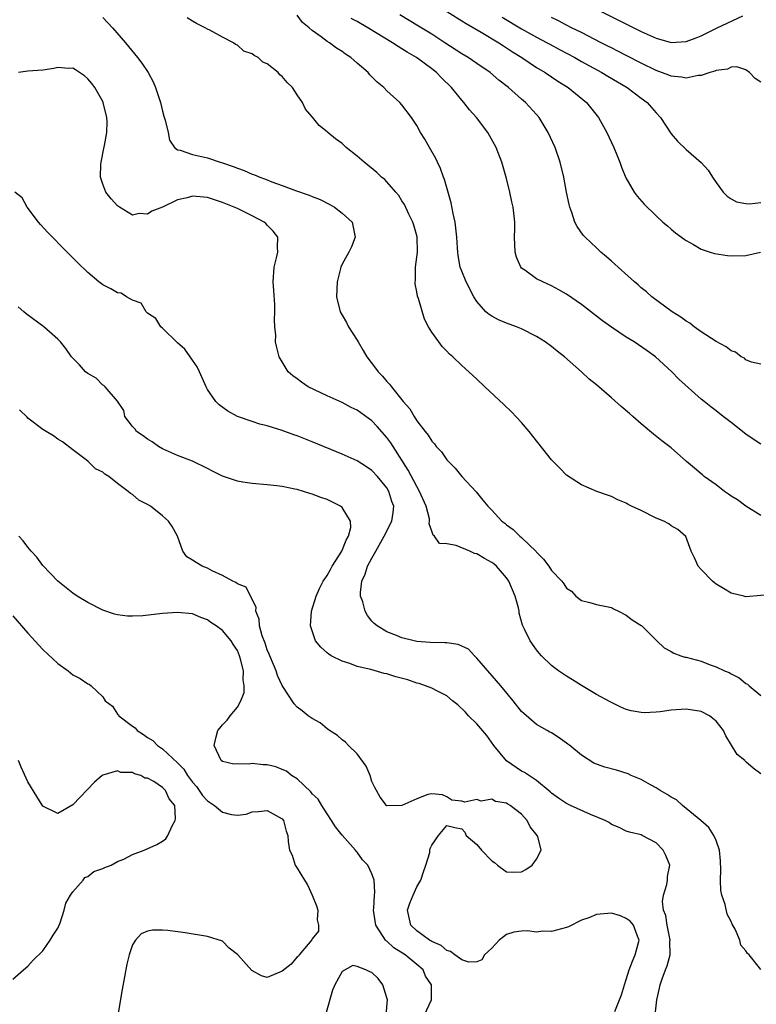
# Model space of a CAD drawing. Units: inches. Extents: x 2628000 to 2631000, y 1515000 to 1518000.
# Drawn here: x 2628974 to 2629072, y 1515856 to 1515988 of the extents above; entities that cross this region are included whole.
import ezdxf

# ---------------------------------------------------------------- set-up
doc = ezdxf.new("R2010")
doc.units = ezdxf.units.IN
doc.header["$MEASUREMENT"] = 0
doc.layers.add('LD26281515_2ft', color=101, linetype='Continuous')

msp = doc.modelspace()

# ---------------------------------------------------------------- linework, layer by layer
at = {"layer": 'LD26281515_2ft'}
for points, elevation in [([(2629047.34, 1515991.34), (2629057, 1515986.51), (2629059, 1515985.6), (2629061, 1515985.04), (2629063, 1515985.16), (2629064.35, 1515985.65), (2629065, 1515985.92), (2629067.16, 1515987), (2629070.57, 1515988.57)], 7998), ([(2629029.87, 1515989.87), (2629033, 1515987.94), (2629033.57, 1515987.57), (2629035.58, 1515986.42), (2629037.94, 1515985), (2629038.57, 1515984.57), (2629039, 1515984.31), (2629039.78, 1515983.78), (2629041.04, 1515983), (2629043, 1515981.69), (2629044.16, 1515981), (2629045.86, 1515979.86), (2629047.24, 1515979), (2629049.68, 1515977), (2629051.29, 1515975), (2629052.39, 1515973), (2629053.34, 1515971), (2629054.15, 1515969), (2629054.35, 1515968.35), (2629054.93, 1515966.93), (2629056.06, 1515965), (2629056.46, 1515964.46), (2629057.4, 1515963.4), (2629059, 1515961.83), (2629059.9, 1515961), (2629060.49, 1515960.49), (2629061, 1515960.08), (2629061.58, 1515959.58), (2629062.38, 1515959), (2629062.73, 1515958.73), (2629063, 1515958.55), (2629064, 1515958), (2629065, 1515957.39), (2629066.23, 1515957), (2629066.8, 1515956.8), (2629068.53, 1515956.53), (2629069, 1515956.5), (2629071, 1515956.55), (2629072.94, 1515957)], 8004), ([(2629073, 1515921.76), (2629071, 1515923.01), (2629069.86, 1515923.86), (2629069, 1515924.35), (2629068.64, 1515924.64), (2629068.12, 1515925), (2629067, 1515925.87), (2629065.39, 1515927), (2629065.19, 1515927.19), (2629065, 1515927.33), (2629064.11, 1515928.11), (2629063.03, 1515929), (2629061, 1515930.8), (2629059.77, 1515931.77), (2629058.64, 1515932.63), (2629057, 1515934.02), (2629055.87, 1515935), (2629055.42, 1515935.42), (2629054.33, 1515936.33), (2629053, 1515937.52), (2629051, 1515939.23), (2629050.02, 1515940.02), (2629049, 1515940.97), (2629046.74, 1515943), (2629045.76, 1515943.76), (2629045, 1515944.39), (2629044.17, 1515945), (2629043, 1515945.72), (2629041, 1515946.72), (2629040.31, 1515947), (2629039, 1515947.49), (2629037.93, 1515947.93), (2629037, 1515948.43), (2629036.65, 1515948.65), (2629036.24, 1515949), (2629035, 1515950.4), (2629034.6, 1515951), (2629033.57, 1515953), (2629033, 1515954.44), (2629032.81, 1515955), (2629032.52, 1515956.52), (2629032.46, 1515957), (2629032.44, 1515957.56), (2629032.33, 1515959), (2629032.2, 1515960.2), (2629032.1, 1515961), (2629031.85, 1515962.15), (2629031.58, 1515963.58), (2629030.7, 1515966.7), (2629030.58, 1515967), (2629030.18, 1515968.18), (2629029.76, 1515969), (2629029.53, 1515969.53), (2629028.68, 1515971), (2629028.08, 1515972.08), (2629027.49, 1515973), (2629027, 1515973.91), (2629026.29, 1515975), (2629025, 1515976.7), (2629024.73, 1515977), (2629023, 1515978.58), (2629022.59, 1515979), (2629021.7, 1515979.7), (2629020.72, 1515980.72), (2629020.48, 1515981), (2629019, 1515982.25), (2629018.18, 1515983), (2629017.46, 1515983.46), (2629017, 1515983.8), (2629016.26, 1515984.26), (2629015.3, 1515985), (2629015, 1515985.18), (2629014.22, 1515985.78), (2629013, 1515986.65), (2629012.6, 1515987), (2629011.7, 1515987.7), (2629011, 1515988.66)], 8010), ([(2629073, 1515941.99), (2629071.72, 1515942.28), (2629071, 1515942.59), (2629070.79, 1515942.79), (2629070.37, 1515943), (2629069.61, 1515943.61), (2629069, 1515943.78), (2629068.34, 1515944.34), (2629067, 1515945.02), (2629065, 1515946.33), (2629064.05, 1515947), (2629063.47, 1515947.48), (2629063, 1515947.74), (2629062.29, 1515948.29), (2629061.11, 1515949), (2629058.4, 1515951), (2629057.68, 1515951.68), (2629057, 1515952.23), (2629056.6, 1515952.6), (2629056.11, 1515953), (2629053, 1515955.78), (2629052.36, 1515956.36), (2629051.6, 1515957), (2629051, 1515957.55), (2629049.49, 1515959), (2629049.25, 1515959.25), (2629048.42, 1515960.42), (2629048.14, 1515961), (2629047.73, 1515962.27), (2629047.45, 1515963), (2629047.36, 1515963.36), (2629047.01, 1515965), (2629046.64, 1515967), (2629046.16, 1515969), (2629045.49, 1515971), (2629044.57, 1515973), (2629043.36, 1515975), (2629043, 1515975.41), (2629041.54, 1515977), (2629041, 1515977.44), (2629039.23, 1515979), (2629037.97, 1515979.97), (2629036.78, 1515981), (2629035, 1515982.2), (2629033.86, 1515983), (2629033, 1515983.52), (2629030.75, 1515985), (2629029, 1515986.12), (2629027.22, 1515987.22), (2629024.72, 1515988.72)], 8006), ([(2629038.42, 1515988.42), (2629041, 1515986.87), (2629043, 1515985.74), (2629044.4, 1515985), (2629044.78, 1515984.78), (2629046.07, 1515984.07), (2629048.11, 1515983), (2629049, 1515982.49), (2629051.73, 1515981), (2629052.51, 1515980.51), (2629055.11, 1515979), (2629057, 1515977.57), (2629057.8, 1515977), (2629058.35, 1515976.35), (2629059, 1515975.6), (2629059.59, 1515975), (2629061, 1515972.83), (2629061.85, 1515971.85), (2629063, 1515970.72), (2629064.99, 1515968.99), (2629065.94, 1515967.94), (2629066.53, 1515967), (2629067, 1515966.31), (2629067.94, 1515965), (2629068.48, 1515964.48), (2629069, 1515964.12), (2629069.73, 1515963.73), (2629071, 1515963.5), (2629071.45, 1515963.45), (2629073, 1515963.65)], 8002), ([(2628985, 1515988.37), (2628986.33, 1515987), (2628988.04, 1515985), (2628989.66, 1515983), (2628990.24, 1515982.24), (2628991.1, 1515981), (2628991.75, 1515979.75), (2628992.06, 1515979), (2628992.71, 1515977), (2628993, 1515975.86), (2628993.18, 1515975.18), (2628993.35, 1515974.65), (2628993.74, 1515973), (2628993.95, 1515971.95), (2628994.59, 1515971), (2628995, 1515970.68), (2628995.37, 1515970.63), (2628997, 1515970.03), (2628998.21, 1515969.79), (2628999, 1515969.59), (2629000.72, 1515969), (2629001, 1515968.92), (2629002.44, 1515968.44), (2629003, 1515968.2), (2629003.91, 1515967.91), (2629005, 1515967.4), (2629005.31, 1515967.31), (2629006.02, 1515967), (2629006.75, 1515966.75), (2629007.61, 1515966.39), (2629009, 1515965.91), (2629010.76, 1515965.24), (2629012.62, 1515964.62), (2629013, 1515964.43), (2629014.05, 1515964.05), (2629015.36, 1515963.36), (2629016.01, 1515963), (2629017, 1515962.18), (2629018.35, 1515961), (2629018.76, 1515959), (2629018.28, 1515957.72), (2629017.91, 1515957), (2629017, 1515955.36), (2629016.85, 1515955), (2629016.36, 1515953), (2629016.27, 1515951), (2629016.76, 1515949), (2629017, 1515948.56), (2629017.6, 1515947.6), (2629017.87, 1515947), (2629019, 1515945.24), (2629019.13, 1515945), (2629019.84, 1515943.84), (2629020.31, 1515943), (2629021.49, 1515941.49), (2629021.83, 1515941), (2629022.42, 1515940.42), (2629023, 1515939.69), (2629023.35, 1515939.35), (2629023.59, 1515939), (2629025.16, 1515937), (2629026.05, 1515936.05), (2629026.64, 1515935), (2629027, 1515934.43), (2629028.12, 1515933), (2629028.53, 1515932.53), (2629029, 1515931.69), (2629029.34, 1515931.34), (2629029.6, 1515931), (2629030.28, 1515930.28), (2629031, 1515929.2), (2629032.1, 1515928.1), (2629033, 1515927), (2629034.92, 1515924.92), (2629035.84, 1515923.84), (2629036.5, 1515923), (2629037, 1515922.49), (2629038.36, 1515921), (2629038.75, 1515920.75), (2629039, 1515920.53), (2629039.88, 1515919.88), (2629040.75, 1515919), (2629041, 1515918.81), (2629042.94, 1515916.94), (2629043, 1515916.85), (2629043.93, 1515915.93), (2629044.63, 1515915), (2629045, 1515914.43), (2629046.36, 1515913), (2629046.65, 1515912.65), (2629047, 1515912.07), (2629047.65, 1515911.65), (2629048.23, 1515911), (2629049, 1515910.4), (2629050.13, 1515910.13), (2629051, 1515909.85), (2629053, 1515909.47), (2629053.29, 1515909.29), (2629053.95, 1515909), (2629055, 1515908.46), (2629055.8, 1515907.8), (2629057, 1515907.06), (2629057.07, 1515907), (2629059.07, 1515905), (2629060.08, 1515904.08), (2629061, 1515903.58), (2629061.35, 1515903.35), (2629062.28, 1515903), (2629062.83, 1515902.83), (2629063, 1515902.81), (2629065, 1515902.29), (2629066.19, 1515901.81), (2629067, 1515901.54), (2629068.14, 1515901), (2629068.76, 1515900.76), (2629069, 1515900.6), (2629070.08, 1515900.08), (2629071, 1515899.3), (2629071.2, 1515899.2), (2629071.41, 1515899), (2629073, 1515897.69)], 8014), ([(2629075, 1515911.25), (2629071, 1515910.91), (2629070.69, 1515911), (2629069, 1515911.4), (2629068.01, 1515912.01), (2629067, 1515912.61), (2629066.78, 1515912.78), (2629066.52, 1515913), (2629065, 1515914.56), (2629064.61, 1515915), (2629064.11, 1515916.11), (2629063.65, 1515917), (2629062.95, 1515918.95), (2629061.9, 1515919.9), (2629061, 1515920.38), (2629060.67, 1515920.67), (2629060.03, 1515921), (2629059, 1515921.43), (2629057, 1515922.42), (2629055.7, 1515923), (2629055.24, 1515923.24), (2629055, 1515923.4), (2629053.86, 1515923.86), (2629053, 1515924.31), (2629052.47, 1515924.47), (2629051.07, 1515925), (2629049, 1515925.86), (2629047, 1515927.18), (2629046.11, 1515928.11), (2629045, 1515929.23), (2629042.02, 1515933), (2629041, 1515934.21), (2629039.65, 1515935.65), (2629038.63, 1515936.63), (2629036.1, 1515939), (2629035, 1515940), (2629033.95, 1515941), (2629033, 1515941.81), (2629031.79, 1515943), (2629031.36, 1515943.36), (2629031, 1515943.76), (2629030.38, 1515944.38), (2629029.92, 1515945), (2629029, 1515946.31), (2629028.57, 1515947), (2629028.01, 1515948.01), (2629027.21, 1515950.79), (2629027.1, 1515951.1), (2629027, 1515951.67), (2629026.77, 1515952.77), (2629026.76, 1515953), (2629026.8, 1515953.2), (2629026.82, 1515955), (2629027.08, 1515957), (2629027.05, 1515959.05), (2629026.6, 1515960.6), (2629026.48, 1515961), (2629025.93, 1515962.07), (2629025.35, 1515963.35), (2629025, 1515963.87), (2629024.57, 1515964.57), (2629024.18, 1515965), (2629023, 1515966.4), (2629022.7, 1515966.7), (2629022.29, 1515967), (2629021.63, 1515967.63), (2629019.94, 1515969), (2629019, 1515969.83), (2629017.57, 1515971), (2629017, 1515971.53), (2629016.14, 1515972.14), (2629015.09, 1515973), (2629015, 1515973.1), (2629013.94, 1515973.94), (2629013.03, 1515975.03), (2629013, 1515975.09), (2629012.11, 1515976.11), (2629011.71, 1515977), (2629011, 1515978.03), (2629010.37, 1515979), (2629009.66, 1515979.66), (2629009, 1515980.46), (2629008.7, 1515980.7), (2629008.46, 1515981), (2629007, 1515982.18), (2629006.39, 1515982.39), (2629005.77, 1515983), (2629005.27, 1515983.27), (2629005, 1515983.51), (2629003.85, 1515983.85), (2629003, 1515984.68), (2629002.76, 1515984.76), (2629002.5, 1515985), (2629001, 1515985.73), (2628999.34, 1515986.66), (2628999, 1515986.83), (2628998.72, 1515987), (2628997.55, 1515987.55), (2628997, 1515987.87), (2628996.31, 1515988.31)], 8012), ([(2629073, 1515931.33), (2629071.97, 1515931.97), (2629071, 1515932.63), (2629069, 1515934.21), (2629067.97, 1515935), (2629067, 1515935.78), (2629066.29, 1515936.29), (2629065.4, 1515937), (2629065, 1515937.33), (2629062.02, 1515940.02), (2629061.07, 1515941), (2629058.88, 1515943), (2629057.77, 1515943.77), (2629056.07, 1515945), (2629055, 1515945.64), (2629053, 1515946.97), (2629051.81, 1515947.81), (2629049, 1515949.98), (2629047, 1515951.36), (2629045.96, 1515951.96), (2629045, 1515952.47), (2629043.84, 1515953), (2629043, 1515953.44), (2629041.43, 1515954.57), (2629041, 1515954.86), (2629040.88, 1515955), (2629040.32, 1515956.32), (2629040.12, 1515957), (2629040.06, 1515959), (2629040.11, 1515960.11), (2629040.11, 1515961), (2629039.87, 1515963), (2629039.7, 1515963.7), (2629039.44, 1515965), (2629039, 1515966.86), (2629038.37, 1515969), (2629037.58, 1515971), (2629036.48, 1515973), (2629034.97, 1515975), (2629034.04, 1515976.04), (2629033.28, 1515977), (2629033, 1515977.3), (2629031.63, 1515979), (2629030.31, 1515980.31), (2629029.63, 1515981), (2629029, 1515981.5), (2629026.94, 1515983), (2629025.72, 1515983.72), (2629025, 1515984.2), (2629024.49, 1515984.49), (2629023.76, 1515985), (2629020.46, 1515987), (2629019, 1515987.83), (2629018.23, 1515988.23)], 8008), ([(2629073, 1515979.71), (2629072.23, 1515980.23), (2629071.48, 1515981), (2629071, 1515981.35), (2629069.78, 1515981.78), (2629069, 1515981.73), (2629068.54, 1515981.46), (2629067, 1515981.29), (2629066.82, 1515981.18), (2629066.16, 1515981), (2629065, 1515980.6), (2629064.59, 1515980.59), (2629063, 1515980.24), (2629062.39, 1515980.39), (2629061, 1515980.52), (2629060.67, 1515980.67), (2629059, 1515981.29), (2629057, 1515982.27), (2629055, 1515983.29), (2629053.88, 1515983.88), (2629053, 1515984.31), (2629052.55, 1515984.55), (2629051.63, 1515985), (2629049, 1515986.35), (2629047.69, 1515987), (2629047, 1515987.35), (2629045.93, 1515987.93), (2629045, 1515988.37)], 8000), ([(2629073, 1515887.24), (2629071.97, 1515887.97), (2629071, 1515888.81), (2629070.91, 1515888.91), (2629070.84, 1515889), (2629069.8, 1515889.8), (2629068.29, 1515892.29), (2629067.98, 1515893), (2629067, 1515894.27), (2629066.12, 1515895), (2629065, 1515895.54), (2629063, 1515895.88), (2629061, 1515895.73), (2629059.53, 1515895.53), (2629059, 1515895.47), (2629057.4, 1515895.4), (2629057, 1515895.42), (2629055.64, 1515895.64), (2629055, 1515895.85), (2629054.17, 1515896.17), (2629052.84, 1515896.84), (2629051, 1515897.85), (2629049, 1515899.02), (2629047.79, 1515899.79), (2629047, 1515900.27), (2629045.95, 1515901), (2629045.4, 1515901.4), (2629045, 1515901.73), (2629043.66, 1515903), (2629043.35, 1515903.35), (2629043, 1515903.79), (2629042.14, 1515905), (2629041.41, 1515906.59), (2629041.12, 1515907.12), (2629040.69, 1515908.69), (2629040.66, 1515909), (2629040.58, 1515909.42), (2629040.15, 1515911), (2629039.31, 1515913), (2629039, 1515913.44), (2629037.63, 1515915), (2629037.29, 1515915.29), (2629037, 1515915.49), (2629036.02, 1515916.02), (2629035, 1515916.63), (2629034.69, 1515916.69), (2629034.07, 1515917), (2629032.26, 1515917.74), (2629031, 1515918), (2629030.03, 1515918.03), (2629029.37, 1515919), (2629029.16, 1515919.16), (2629029, 1515919.69), (2629028.64, 1515920.64), (2629028.71, 1515921), (2629028.67, 1515921.33), (2629028.23, 1515923), (2629027.37, 1515925), (2629027, 1515925.63), (2629025.85, 1515927.85), (2629023.82, 1515931), (2629023.51, 1515931.51), (2629023, 1515932.21), (2629021.69, 1515933.69), (2629021, 1515934.42), (2629019, 1515935.86), (2629018.23, 1515936.23), (2629017, 1515936.87), (2629015, 1515937.78), (2629012.47, 1515939), (2629011.58, 1515939.58), (2629011, 1515940.04), (2629010.44, 1515940.44), (2629009.81, 1515941), (2629009, 1515942.3), (2629008.61, 1515943), (2629008.26, 1515944.26), (2629008.12, 1515945), (2629008.13, 1515945.87), (2629008.01, 1515947), (2629007.95, 1515947.95), (2629008.03, 1515949), (2629008.03, 1515949.97), (2629007.88, 1515951.88), (2629007.81, 1515953), (2629007.94, 1515955), (2629008.25, 1515956.25), (2629008.42, 1515957), (2629008.37, 1515957.63), (2629008.4, 1515959), (2629007.81, 1515959.81), (2629007, 1515960.6), (2629006.81, 1515960.81), (2629006.59, 1515961), (2629005, 1515961.85), (2629003, 1515962.81), (2629002.58, 1515963), (2629001, 1515963.65), (2628999, 1515964.28), (2628997, 1515964.46), (2628996.27, 1515964.27), (2628995, 1515964), (2628993, 1515963), (2628991.55, 1515962.45), (2628991, 1515962.07), (2628989.86, 1515962.14), (2628989, 1515961.95), (2628987.23, 1515963), (2628987.09, 1515963.09), (2628987, 1515963.19), (2628986.11, 1515964.11), (2628985.43, 1515965), (2628985, 1515966.08), (2628984.7, 1515967), (2628984.75, 1515968.75), (2628984.78, 1515969), (2628985.17, 1515970.83), (2628985.24, 1515971.24), (2628985.56, 1515973), (2628985.58, 1515974.42), (2628985.57, 1515975), (2628985.07, 1515977), (2628985, 1515977.15), (2628983.94, 1515979), (2628983.53, 1515979.53), (2628983, 1515980.18), (2628982.55, 1515980.55), (2628981.36, 1515981.36), (2628981, 1515981.58), (2628980.44, 1515981.56), (2628979, 1515981.67), (2628978.46, 1515981.54), (2628977, 1515981.32), (2628975, 1515981.19), (2628973.76, 1515981)], 8016), ([(2629073, 1515861.08), (2629071.43, 1515863), (2629071.21, 1515863.21), (2629071, 1515863.57), (2629070.33, 1515864.33), (2629070.19, 1515865), (2629069.55, 1515866.45), (2629069.14, 1515867.14), (2629069, 1515867.49), (2629068.47, 1515868.47), (2629068.23, 1515869.77), (2629067.78, 1515871), (2629067.62, 1515871.62), (2629067.58, 1515873), (2629067.63, 1515874.37), (2629067.59, 1515875.59), (2629067.44, 1515877), (2629067, 1515878.32), (2629066.7, 1515879), (2629066.03, 1515880.03), (2629064.97, 1515881), (2629062.52, 1515883), (2629061.73, 1515883.73), (2629061, 1515884.11), (2629060.47, 1515884.47), (2629059.54, 1515885), (2629059, 1515885.36), (2629058.25, 1515885.75), (2629057, 1515886.45), (2629055.64, 1515887), (2629055.23, 1515887.23), (2629053.7, 1515887.7), (2629052.13, 1515888.13), (2629051, 1515888.54), (2629050.67, 1515888.67), (2629049, 1515889.73), (2629047.44, 1515891), (2629047.2, 1515891.2), (2629046.02, 1515892.02), (2629045, 1515892.7), (2629044.79, 1515892.79), (2629044.42, 1515893), (2629043, 1515893.84), (2629041.28, 1515895.28), (2629041, 1515895.57), (2629039.86, 1515897), (2629038.21, 1515899), (2629035, 1515902.71), (2629034.69, 1515903), (2629033.9, 1515903.9), (2629032.54, 1515904.54), (2629031, 1515904.74), (2629030.76, 1515904.76), (2629028.79, 1515904.79), (2629027, 1515904.92), (2629026.65, 1515905), (2629025, 1515905.41), (2629024.29, 1515905.71), (2629023, 1515906.23), (2629021.71, 1515907), (2629021.31, 1515907.31), (2629021, 1515907.63), (2629020.38, 1515908.38), (2629020.09, 1515909), (2629019.76, 1515910.24), (2629019.48, 1515911), (2629019.48, 1515911.48), (2629019.65, 1515913), (2629020.09, 1515913.91), (2629020.42, 1515915), (2629021, 1515916.08), (2629021.51, 1515917), (2629022.65, 1515919), (2629023.65, 1515921), (2629023.83, 1515922.17), (2629023.9, 1515923), (2629023.66, 1515923.66), (2629023.27, 1515925), (2629023, 1515925.47), (2629021.73, 1515927), (2629021, 1515927.79), (2629020.26, 1515928.26), (2629019, 1515929.09), (2629017, 1515929.99), (2629013, 1515931.62), (2629011, 1515932.42), (2629010.56, 1515932.56), (2629009, 1515933.16), (2629007, 1515933.78), (2629006, 1515934), (2629005, 1515934.32), (2629003.02, 1515935.02), (2629001.73, 1515935.73), (2629000.57, 1515936.57), (2629000.14, 1515937), (2628999, 1515938.64), (2628998.81, 1515939), (2628997.95, 1515941), (2628997.65, 1515941.65), (2628997, 1515942.54), (2628996, 1515944), (2628995, 1515944.85), (2628993, 1515946.82), (2628992.79, 1515947), (2628992.12, 1515948.12), (2628991, 1515948.84), (2628990.92, 1515948.92), (2628990.8, 1515949), (2628990.15, 1515950.15), (2628989, 1515950.56), (2628988.16, 1515951), (2628987.49, 1515951.49), (2628987, 1515951.54), (2628986.1, 1515952.1), (2628985, 1515952.64), (2628984.5, 1515953), (2628983, 1515954.26), (2628981.61, 1515955.61), (2628980.25, 1515957), (2628977.64, 1515959.64), (2628976.68, 1515960.68), (2628976.41, 1515961), (2628974.92, 1515963), (2628974.25, 1515964.25), (2628973.24, 1515965)], 8018), ([(2629058.84, 1515855), (2629059.06, 1515857), (2629059.43, 1515858.57), (2629059.52, 1515859), (2629059.79, 1515859.79), (2629060.25, 1515861), (2629060.47, 1515861.53), (2629060.85, 1515863), (2629060.84, 1515864.84), (2629060.86, 1515865), (2629060.45, 1515867), (2629060.27, 1515868.27), (2629059.99, 1515869), (2629059.84, 1515870.16), (2629059.96, 1515871), (2629060.43, 1515872.43), (2629060.5, 1515873), (2629060.5, 1515873.5), (2629060.82, 1515875), (2629060.3, 1515876.3), (2629059.92, 1515877), (2629059, 1515878), (2629057.1, 1515879), (2629057, 1515879.05), (2629055.42, 1515879.42), (2629055, 1515879.57), (2629054.06, 1515880.06), (2629053, 1515880.46), (2629052.71, 1515880.71), (2629052.18, 1515881), (2629050.23, 1515881.77), (2629047.54, 1515883), (2629047, 1515883.26), (2629045.95, 1515883.95), (2629045, 1515884.64), (2629044.82, 1515884.82), (2629043, 1515886.34), (2629041.4, 1515887.4), (2629041, 1515887.58), (2629038.97, 1515888.97), (2629037.3, 1515891), (2629036.34, 1515892.34), (2629035, 1515893.92), (2629033.91, 1515895), (2629033.48, 1515895.48), (2629032.46, 1515896.46), (2629031.77, 1515897), (2629031, 1515897.66), (2629029.74, 1515898.26), (2629029, 1515898.69), (2629027.31, 1515899.31), (2629027, 1515899.35), (2629025.79, 1515899.79), (2629024.19, 1515900.19), (2629023, 1515900.6), (2629022.64, 1515900.64), (2629020.83, 1515901.17), (2629019, 1515901.59), (2629018.04, 1515901.96), (2629017, 1515902.28), (2629015.54, 1515903), (2629015.21, 1515903.21), (2629015, 1515903.42), (2629014.16, 1515904.15), (2629013.47, 1515905), (2629013, 1515906.37), (2629012.8, 1515907), (2629012.92, 1515908.92), (2629012.93, 1515909), (2629013.55, 1515911), (2629013.99, 1515911.99), (2629014.49, 1515913), (2629014.69, 1515913.31), (2629015, 1515913.74), (2629015.45, 1515914.55), (2629015.69, 1515915), (2629016.97, 1515917), (2629017.53, 1515918.47), (2629017.85, 1515919), (2629018.15, 1515920.15), (2629018.14, 1515921), (2629017, 1515922.84), (2629016.81, 1515923), (2629015.62, 1515923.62), (2629015, 1515923.89), (2629014.18, 1515924.18), (2629013, 1515924.64), (2629012.71, 1515924.71), (2629011, 1515925.24), (2629010.69, 1515925.31), (2629009, 1515925.63), (2629008.27, 1515925.73), (2629007, 1515925.87), (2629005, 1515926.05), (2629003.75, 1515926.25), (2629003, 1515926.35), (2629001.02, 1515927.02), (2628999.69, 1515927.69), (2628999, 1515928.07), (2628997, 1515929.03), (2628995, 1515929.81), (2628993, 1515930.7), (2628992.47, 1515931), (2628991.61, 1515931.61), (2628991, 1515931.98), (2628990.43, 1515932.43), (2628989.54, 1515933), (2628989.32, 1515933.32), (2628989, 1515933.66), (2628987.98, 1515935), (2628987.82, 1515935.82), (2628987, 1515937.05), (2628985.35, 1515939), (2628985.16, 1515939.16), (2628985, 1515939.21), (2628984.12, 1515940.12), (2628983, 1515940.74), (2628982.69, 1515941), (2628981.91, 1515941.91), (2628981, 1515942.81), (2628980.84, 1515943), (2628980.09, 1515944.09), (2628979.38, 1515945), (2628979, 1515945.37), (2628977.14, 1515947), (2628974.76, 1515948.76), (2628974.45, 1515949), (2628973.68, 1515949.68)], 8020), ([(2629053.45, 1515855.45), (2629054.09, 1515857), (2629054.35, 1515857.65), (2629054.74, 1515859), (2629055, 1515859.71), (2629055.37, 1515861), (2629055.82, 1515862.18), (2629056.2, 1515863), (2629056.71, 1515865), (2629056.5, 1515865.5), (2629055.96, 1515867), (2629055.53, 1515867.53), (2629055, 1515867.9), (2629054.23, 1515868.23), (2629053, 1515868.58), (2629051, 1515868.41), (2629049.99, 1515867.99), (2629049, 1515867.64), (2629047.25, 1515866.75), (2629047, 1515866.66), (2629045.67, 1515866.33), (2629045, 1515866.14), (2629043.82, 1515866.18), (2629043, 1515866.07), (2629041.77, 1515866.23), (2629041, 1515866.19), (2629039.97, 1515866.03), (2629039, 1515865.72), (2629038.56, 1515865.44), (2629038.02, 1515865), (2629037, 1515863.91), (2629036.05, 1515863), (2629035.67, 1515862.33), (2629035, 1515862.08), (2629033.95, 1515862.05), (2629033, 1515862.36), (2629032.09, 1515863), (2629031.48, 1515863.48), (2629031, 1515863.59), (2629030.26, 1515864.26), (2629029, 1515864.79), (2629028.88, 1515864.88), (2629028.67, 1515865), (2629027, 1515866.23), (2629026.2, 1515867), (2629025.74, 1515869), (2629026.06, 1515869.94), (2629026.49, 1515871), (2629027, 1515872.1), (2629027.55, 1515873), (2629027.87, 1515874.13), (2629028.2, 1515875), (2629028.72, 1515876.72), (2629028.75, 1515877), (2629028.76, 1515877.24), (2629029, 1515877.69), (2629029.91, 1515879), (2629031, 1515880.33), (2629032.07, 1515880.07), (2629033, 1515879.88), (2629033.42, 1515879.42), (2629033.57, 1515879), (2629035, 1515877.79), (2629035.62, 1515877), (2629037, 1515875.6), (2629037.36, 1515875.36), (2629037.76, 1515875), (2629039, 1515874.13), (2629039.91, 1515874.09), (2629041, 1515874.1), (2629041.58, 1515874.42), (2629042.4, 1515875), (2629043, 1515875.81), (2629043.61, 1515877), (2629043.15, 1515878.85), (2629043.1, 1515879), (2629042.15, 1515880.15), (2629041.75, 1515881), (2629041, 1515881.81), (2629039.47, 1515883), (2629039.17, 1515883.17), (2629039, 1515883.3), (2629037.53, 1515883.53), (2629037, 1515883.84), (2629035.59, 1515883.59), (2629035, 1515883.79), (2629033.42, 1515883.42), (2629033, 1515883.56), (2629031.69, 1515883.7), (2629031, 1515884.16), (2629030.41, 1515884.41), (2629029, 1515884.53), (2629028.45, 1515884.45), (2629027, 1515883.86), (2629025.01, 1515882.99), (2629023, 1515882.96), (2629022.96, 1515883), (2629022.11, 1515884.11), (2629021.59, 1515885), (2629021.39, 1515885.39), (2629021, 1515886.22), (2629020.74, 1515887), (2629020.24, 1515888.24), (2629019, 1515889.9), (2629017.88, 1515891), (2629017.46, 1515891.46), (2629017, 1515891.79), (2629016.37, 1515892.37), (2629015.34, 1515893), (2629015, 1515893.24), (2629014.05, 1515894.05), (2629013, 1515894.62), (2629012.48, 1515895), (2629011.66, 1515895.66), (2629011, 1515896.15), (2629010.6, 1515896.6), (2629009, 1515899.03), (2629008.39, 1515900.39), (2629008.19, 1515901), (2629007.34, 1515903), (2629007.25, 1515903.25), (2629007, 1515903.8), (2629006.71, 1515904.71), (2629006.33, 1515905.67), (2629005.97, 1515907), (2629005.93, 1515907.93), (2629005.45, 1515909), (2629005.51, 1515909.51), (2629004.74, 1515911), (2629004.19, 1515912.19), (2629003, 1515912.62), (2629002.81, 1515912.81), (2629002.4, 1515913), (2629001, 1515913.76), (2628999.63, 1515914.37), (2628999, 1515914.72), (2628998.29, 1515915), (2628997.48, 1515915.48), (2628997, 1515915.81), (2628996.25, 1515916.25), (2628995.7, 1515917), (2628994.98, 1515919), (2628994.28, 1515920.28), (2628993.81, 1515921), (2628993, 1515921.72), (2628991.37, 1515923), (2628991, 1515923.25), (2628989.84, 1515923.84), (2628989, 1515924.59), (2628988.7, 1515924.7), (2628988.41, 1515925), (2628987, 1515926.03), (2628985.8, 1515927), (2628985.28, 1515927.28), (2628985, 1515927.56), (2628984.02, 1515928.02), (2628983.06, 1515929), (2628982.79, 1515929.21), (2628981, 1515930.54), (2628979.61, 1515931.61), (2628979, 1515932), (2628978.43, 1515932.43), (2628977.44, 1515933), (2628977, 1515933.29), (2628975, 1515934.81), (2628974.9, 1515934.9), (2628973.88, 1515935.88)], 8022), ([(2629028, 1515855), (2629028.95, 1515857), (2629028.95, 1515859), (2629028.17, 1515860.17), (2629027.84, 1515861), (2629027, 1515861.72), (2629025.42, 1515863), (2629023.94, 1515863.94), (2629023, 1515864.83), (2629022.9, 1515864.9), (2629022.8, 1515865), (2629022.51, 1515865.49), (2629021.51, 1515867), (2629021.22, 1515869), (2629021.26, 1515869.26), (2629021.32, 1515871), (2629021.37, 1515871.37), (2629021.29, 1515873), (2629021, 1515873.85), (2629020.43, 1515875), (2629019.74, 1515875.74), (2629019, 1515876.75), (2629018.87, 1515876.87), (2629018.79, 1515877), (2629017, 1515879.01), (2629016.13, 1515880.13), (2629015.59, 1515881), (2629015, 1515881.86), (2629014.3, 1515883), (2629013.82, 1515883.82), (2629013, 1515884.56), (2629012.82, 1515884.82), (2629011, 1515886.54), (2629010.26, 1515887), (2629009.56, 1515887.56), (2629009, 1515887.81), (2629008.14, 1515888.14), (2629007, 1515888.43), (2629006.45, 1515888.45), (2629005, 1515888.61), (2629004.52, 1515888.52), (2629003, 1515888.56), (2629002.53, 1515888.53), (2629001, 1515888.86), (2629000.84, 1515889), (2628999.92, 1515891), (2629000.17, 1515892.17), (2629000.39, 1515893), (2629000.65, 1515893.35), (2629001, 1515893.77), (2629001.62, 1515894.38), (2629002.02, 1515895), (2629003, 1515896.16), (2629003.48, 1515897), (2629003.89, 1515898.11), (2629003.93, 1515899), (2629003.79, 1515899.79), (2629003.81, 1515901), (2629003.44, 1515902.56), (2629003.31, 1515903), (2629003, 1515903.73), (2629002.47, 1515904.47), (2629002.16, 1515905), (2629001, 1515906.39), (2629000.19, 1515907), (2628999.47, 1515907.47), (2628999, 1515907.81), (2628998.12, 1515908.12), (2628997, 1515908.61), (2628995, 1515908.82), (2628993, 1515908.66), (2628990.37, 1515908.37), (2628989, 1515908.31), (2628988.31, 1515908.31), (2628987, 1515908.48), (2628986.56, 1515908.56), (2628985, 1515909.11), (2628983, 1515910.15), (2628981.59, 1515911), (2628981, 1515911.39), (2628980.12, 1515912.12), (2628979, 1515912.98), (2628977, 1515915.1), (2628976.18, 1515916.18), (2628975.44, 1515917), (2628975, 1515917.53), (2628974.37, 1515918.37), (2628973.78, 1515919)], 8024), ([(2628973, 1515908.36), (2628975, 1515906.03), (2628977, 1515903.86), (2628979, 1515901.96), (2628980.38, 1515901), (2628981, 1515900.48), (2628981.99, 1515899.99), (2628983, 1515899.27), (2628983.21, 1515899.21), (2628983.48, 1515899), (2628985, 1515897.51), (2628985.32, 1515897), (2628986.29, 1515896.29), (2628987, 1515895.21), (2628987.11, 1515895.11), (2628987.14, 1515895), (2628989, 1515893.59), (2628989.36, 1515893.36), (2628989.6, 1515893), (2628990.47, 1515892.47), (2628991, 1515892.08), (2628991.68, 1515891.68), (2628992.32, 1515891), (2628993, 1515890.55), (2628995, 1515888.7), (2628995.83, 1515887.83), (2628996.34, 1515887), (2628997, 1515886.13), (2628997.53, 1515885.53), (2628997.91, 1515885), (2628998.33, 1515884.33), (2628999, 1515883.6), (2628999.93, 1515883), (2629001, 1515882.08), (2629002.2, 1515881.8), (2629003, 1515881.71), (2629004.16, 1515881.84), (2629005, 1515882.16), (2629005.81, 1515882.19), (2629007, 1515882.33), (2629009, 1515881.21), (2629009.17, 1515881), (2629009.54, 1515879.54), (2629009.74, 1515879), (2629009.81, 1515878.19), (2629009.96, 1515877), (2629010.34, 1515876.34), (2629010.72, 1515875), (2629011, 1515874.63), (2629011.97, 1515873), (2629012.4, 1515872.4), (2629013.01, 1515871.01), (2629013.57, 1515869.57), (2629013.77, 1515869), (2629013.69, 1515867.69), (2629013.83, 1515867), (2629013.83, 1515866.17), (2629013, 1515865.15), (2629012.96, 1515865.04), (2629012.45, 1515864.45), (2629011.28, 1515863), (2629011.17, 1515862.83), (2629011, 1515862.76), (2629010.21, 1515861.79), (2629009, 1515860.82), (2629007, 1515859.98), (2629006.21, 1515860.21), (2629004.92, 1515860.92), (2629003.06, 1515863), (2629003, 1515863.08), (2629001.91, 1515863.91), (2629001, 1515864.84), (2628999, 1515865.47), (2628996.04, 1515865.96), (2628993.71, 1515866.29), (2628993, 1515866.33), (2628991.66, 1515866.34), (2628991, 1515866.17), (2628990.15, 1515865.85), (2628989.38, 1515865), (2628989, 1515864.36), (2628988.52, 1515863), (2628988.22, 1515861.78), (2628987.6, 1515858.4), (2628986.34, 1515851)], 8026), ([(2628973, 1515859.75), (2628974.4, 1515861), (2628975, 1515861.51), (2628975.7, 1515862.3), (2628977, 1515863.55), (2628977.99, 1515865), (2628978.37, 1515865.63), (2628979, 1515866.57), (2628979.19, 1515867), (2628979.31, 1515867.31), (2628979.86, 1515869), (2628980.08, 1515869.92), (2628980.68, 1515871), (2628981, 1515871.46), (2628982.38, 1515873), (2628982.62, 1515873.38), (2628983, 1515873.48), (2628983.82, 1515874.18), (2628985, 1515874.55), (2628985.3, 1515874.7), (2628986.13, 1515875), (2628987, 1515875.48), (2628987.83, 1515875.83), (2628989, 1515876.42), (2628990.56, 1515877), (2628992.22, 1515877.78), (2628993, 1515878.24), (2628993.46, 1515878.54), (2628993.7, 1515879), (2628994.27, 1515880.27), (2628994.69, 1515881), (2628994.73, 1515881.27), (2628994.65, 1515883), (2628993.9, 1515883.9), (2628993.41, 1515885), (2628993, 1515885.4), (2628991.82, 1515886.18), (2628991, 1515886.63), (2628990.65, 1515886.65), (2628990.1, 1515887), (2628989.24, 1515887.24), (2628989, 1515887.41), (2628987.42, 1515887.42), (2628987, 1515887.63), (2628985.03, 1515887.03), (2628985, 1515887.03), (2628984.94, 1515887), (2628983.9, 1515886.1), (2628981, 1515883.06), (2628979, 1515881.93), (2628977, 1515882.9), (2628976.19, 1515884.19), (2628975, 1515886.16), (2628974.12, 1515888.12), (2628973.76, 1515889)], 8028), ([(2629022.91, 1515855), (2629023.06, 1515857), (2629023, 1515857.28), (2629022.46, 1515859), (2629021.84, 1515859.84), (2629021, 1515860.66), (2629020.73, 1515860.73), (2629020.16, 1515861), (2629019, 1515861.47), (2629018.42, 1515861.58), (2629017, 1515860.78), (2629016.04, 1515859), (2629015.7, 1515858.3), (2629014.77, 1515855)], 8026)]:
    msp.add_lwpolyline(points, dxfattribs=dict(at, elevation=elevation))

doc.saveas('drawing.dxf')
